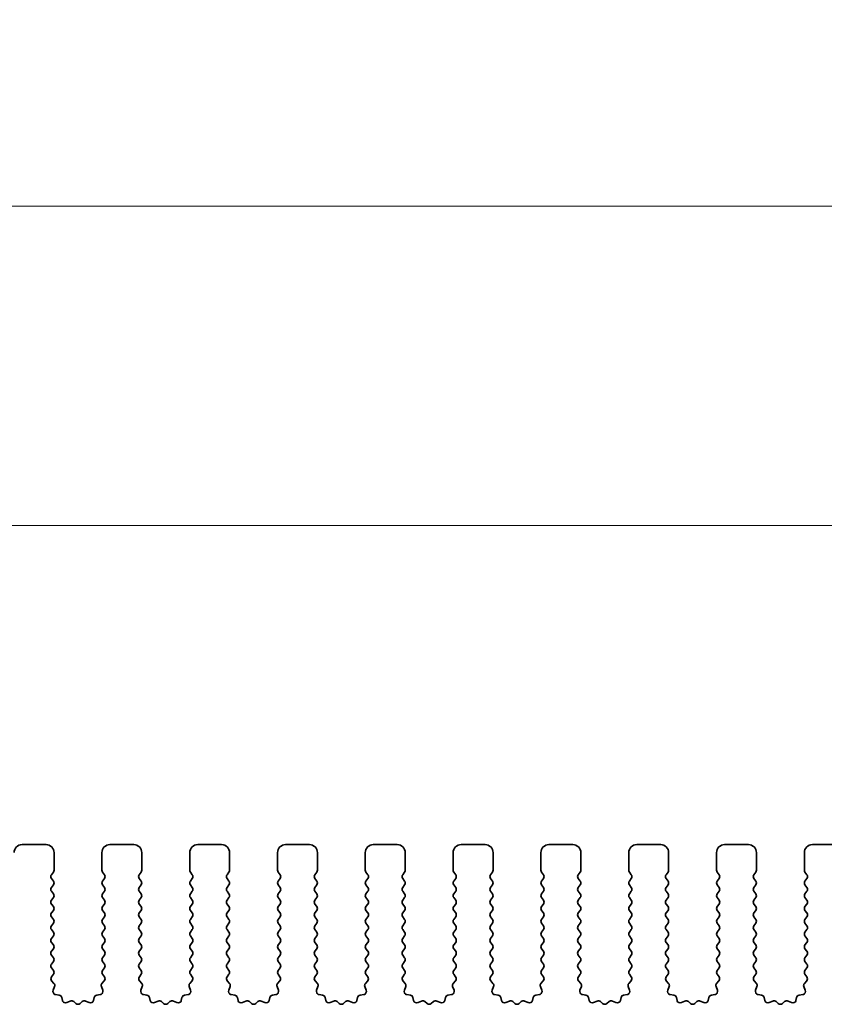
# Model space of a CAD drawing. Units: millimetres. Extents: x 43 to 7327, y 23 to 1429.
# Drawn here: x 3797 to 3847, y 511 to 573 of the extents above; entities that cross this region are included whole.
import ezdxf

# ---------------------------------------------------------------- set-up
doc = ezdxf.new("R2010")
doc.units = ezdxf.units.MM
doc.header["$LTSCALE"] = 3
doc.layers.get('Defpoints').update_dxf_attribs({"lineweight": 25})
doc.layers.add('Dimension (ISO)', color=7, linetype='Continuous', lineweight=18)
doc.layers.add('Visible (ISO)', color=7, linetype='Continuous', lineweight=35)
doc.styles.add('Note Text (TK)', font='MS PGothic.ttf')
doc.dimstyles.new('Default - Method 1b (TK)', dxfattribs={"dimscale": 3, "dimtxt": 2.5, "dimasz": 2.5, "dimexe": 1, "dimexo": 1.5, "dimgap": 1, "dimtad": 1, "dimtoh": 1, "dimrnd": 1e-08, "dimdsep": 46, "dimtxsty": 'Note Text (TK)', "dimcen": 0.09, "dimdle": 5, "dimclrd": 100, "dimclre": 100, "dimclrt": 7, "dimadec": 1, "dimazin": 1, "dimtfac": 1, "dimtmove": 0, "dimatfit": 3, "dimfxl": 0, "dimtolj": 1, "dimlwd": -1, "dimlwe": -1, "dimarcsym": 0})

# ---------------------------------------------------------------- blocks, each defined once
blk = doc.blocks.new('*D73')
at = {"layer": 'Defpoints', "color": 0, "transparency": 16777216}
for p in [(3911.508, 541.087), (3639.508, 513.087), (3911.508, 513.087)]:
    blk.add_point(p, dxfattribs=at)
at = {"layer": 'Dimension (ISO)', "color": 100, "transparency": 16777216}
for p, q in [((3639.508, 517.587), (3639.508, 544.087)), ((3911.508, 517.587), (3911.508, 544.087)), ((3647.008, 541.087), (3904.008, 541.087))]:
    blk.add_line(p, q, dxfattribs=at)
for points in [[(3647.008, 542.337), (3647.008, 539.837), (3639.508, 541.087)], [(3904.008, 542.337), (3904.008, 539.837), (3911.508, 541.087)]]:
    blk.add_solid(points, dxfattribs=at)
at = {"layer": 'Dimension (ISO)', "color": 7, "transparency": 16777216, "insert": (3767.88, 547.837), "char_height": 7.5, "attachment_point": 4, "style": 'Note Text (TK)'}
blk.add_mtext('\\A1;272', dxfattribs=at)
blk = doc.blocks.new('*D74')
at = {"layer": 'Defpoints', "color": 0, "transparency": 16777216}
for p in [(3918.008, 561.087), (3633.008, 513.148), (3918.008, 513.148)]:
    blk.add_point(p, dxfattribs=at)
at = {"layer": 'Dimension (ISO)', "color": 100, "transparency": 16777216}
for p, q in [((3633.008, 517.648), (3633.008, 564.087)), ((3918.008, 517.648), (3918.008, 564.087)), ((3640.508, 561.087), (3910.508, 561.087))]:
    blk.add_line(p, q, dxfattribs=at)
for points in [[(3640.508, 562.337), (3640.508, 559.837), (3633.008, 561.087)], [(3910.508, 562.337), (3910.508, 559.837), (3918.008, 561.087)]]:
    blk.add_solid(points, dxfattribs=at)
at = {"layer": 'Dimension (ISO)', "color": 7, "transparency": 16777216, "insert": (3767.88, 567.837), "char_height": 7.5, "attachment_point": 4, "style": 'Note Text (TK)'}
blk.add_mtext('\\A1;285', dxfattribs=at)

msp = doc.modelspace()

# ---------------------------------------------------------------- linework, layer by layer
at = {"layer": 'Visible (ISO)'}
for p, q in [((3798.2578, 521.0869), (3796.7578, 521.0869)), ((3798.7578, 519.4869), (3798.7578, 520.5869)), ((3801.7578, 520.5869), (3801.7578, 519.4869)), ((3803.7578, 521.0869), (3802.2578, 521.0869)), ((3804.2578, 519.4869), (3804.2578, 520.5869)), ((3807.2578, 520.5869), (3807.2578, 519.4869)), ((3809.2578, 521.0869), (3807.7578, 521.0869)), ((3809.7578, 519.4869), (3809.7578, 520.5869)), ((3812.7578, 520.5869), (3812.7578, 519.4869)), ((3814.7578, 521.0869), (3813.2578, 521.0869)), ((3815.2578, 519.4869), (3815.2578, 520.5869)), ((3818.2578, 520.5869), (3818.2578, 519.4869)), ((3820.2578, 521.0869), (3818.7578, 521.0869)), ((3820.7578, 519.4869), (3820.7578, 520.5869)), ((3823.7578, 520.5869), (3823.7578, 519.4869)), ((3825.7578, 521.0869), (3824.2578, 521.0869)), ((3826.2578, 519.4869), (3826.2578, 520.5869)), ((3829.2578, 520.5869), (3829.2578, 519.4869)), ((3831.2578, 521.0869), (3829.7578, 521.0869)), ((3831.7578, 519.4869), (3831.7578, 520.5869)), ((3834.7578, 520.5869), (3834.7578, 519.4869)), ((3836.7578, 521.0869), (3835.2578, 521.0869)), ((3837.2578, 519.4869), (3837.2578, 520.5869)), ((3840.2578, 520.5869), (3840.2578, 519.4869)), ((3842.2578, 521.0869), (3840.7578, 521.0869)), ((3842.7578, 519.4869), (3842.7578, 520.5869)), ((3845.7578, 520.5869), (3845.7578, 519.4869)), ((3847.7578, 521.0869), (3846.2578, 521.0869)), ((3798.5978, 519.2069), (3798.7178, 519.3669)), ((3801.7978, 519.3669), (3801.9178, 519.2069)), ((3804.0978, 519.2069), (3804.2178, 519.3669)), ((3807.2978, 519.3669), (3807.4178, 519.2069)), ((3809.5978, 519.2069), (3809.7178, 519.3669)), ((3812.7978, 519.3669), (3812.9178, 519.2069)), ((3815.0978, 519.2069), (3815.2178, 519.3669)), ((3818.2978, 519.3669), (3818.4178, 519.2069)), ((3820.5978, 519.2069), (3820.7178, 519.3669)), ((3823.7978, 519.3669), (3823.9178, 519.2069)), ((3826.0978, 519.2069), (3826.2178, 519.3669)), ((3829.2978, 519.3669), (3829.4178, 519.2069)), ((3831.5978, 519.2069), (3831.7178, 519.3669)), ((3834.7978, 519.3669), (3834.9178, 519.2069)), ((3837.0978, 519.2069), (3837.2178, 519.3669)), ((3840.2978, 519.3669), (3840.4178, 519.2069)), ((3842.5978, 519.2069), (3842.7178, 519.3669)), ((3845.7978, 519.3669), (3845.9178, 519.2069)), ((3798.7178, 518.8069), (3798.5978, 518.9669)), ((3801.9178, 518.9669), (3801.7978, 518.8069)), ((3804.2178, 518.8069), (3804.0978, 518.9669)), ((3807.4178, 518.9669), (3807.2978, 518.8069)), ((3809.7178, 518.8069), (3809.5978, 518.9669)), ((3812.9178, 518.9669), (3812.7978, 518.8069)), ((3815.2178, 518.8069), (3815.0978, 518.9669)), ((3818.4178, 518.9669), (3818.2978, 518.8069)), ((3820.7178, 518.8069), (3820.5978, 518.9669)), ((3823.9178, 518.9669), (3823.7978, 518.8069)), ((3826.2178, 518.8069), (3826.0978, 518.9669)), ((3829.4178, 518.9669), (3829.2978, 518.8069)), ((3831.7178, 518.8069), (3831.5978, 518.9669)), ((3834.9178, 518.9669), (3834.7978, 518.8069)), ((3837.2178, 518.8069), (3837.0978, 518.9669)), ((3840.4178, 518.9669), (3840.2978, 518.8069)), ((3842.7178, 518.8069), (3842.5978, 518.9669)), ((3845.9178, 518.9669), (3845.7978, 518.8069)), ((3798.5978, 518.4069), (3798.7178, 518.5669)), ((3798.7178, 518.0069), (3798.5978, 518.1669)), ((3801.7978, 518.5669), (3801.9178, 518.4069)), ((3801.9178, 518.1669), (3801.7978, 518.0069)), ((3804.0978, 518.4069), (3804.2178, 518.5669)), ((3804.2178, 518.0069), (3804.0978, 518.1669)), ((3807.2978, 518.5669), (3807.4178, 518.4069)), ((3807.4178, 518.1669), (3807.2978, 518.0069)), ((3809.5978, 518.4069), (3809.7178, 518.5669)), ((3809.7178, 518.0069), (3809.5978, 518.1669)), ((3812.7978, 518.5669), (3812.9178, 518.4069)), ((3812.9178, 518.1669), (3812.7978, 518.0069)), ((3815.0978, 518.4069), (3815.2178, 518.5669)), ((3815.2178, 518.0069), (3815.0978, 518.1669)), ((3818.2978, 518.5669), (3818.4178, 518.4069)), ((3818.4178, 518.1669), (3818.2978, 518.0069)), ((3820.5978, 518.4069), (3820.7178, 518.5669)), ((3820.7178, 518.0069), (3820.5978, 518.1669)), ((3823.7978, 518.5669), (3823.9178, 518.4069)), ((3823.9178, 518.1669), (3823.7978, 518.0069)), ((3826.0978, 518.4069), (3826.2178, 518.5669)), ((3826.2178, 518.0069), (3826.0978, 518.1669)), ((3829.2978, 518.5669), (3829.4178, 518.4069)), ((3829.4178, 518.1669), (3829.2978, 518.0069)), ((3831.5978, 518.4069), (3831.7178, 518.5669)), ((3831.7178, 518.0069), (3831.5978, 518.1669)), ((3834.7978, 518.5669), (3834.9178, 518.4069)), ((3834.9178, 518.1669), (3834.7978, 518.0069)), ((3837.0978, 518.4069), (3837.2178, 518.5669)), ((3837.2178, 518.0069), (3837.0978, 518.1669)), ((3840.2978, 518.5669), (3840.4178, 518.4069)), ((3840.4178, 518.1669), (3840.2978, 518.0069)), ((3842.5978, 518.4069), (3842.7178, 518.5669)), ((3842.7178, 518.0069), (3842.5978, 518.1669)), ((3845.7978, 518.5669), (3845.9178, 518.4069)), ((3845.9178, 518.1669), (3845.7978, 518.0069)), ((3798.5978, 517.6069), (3798.7178, 517.7669)), ((3801.7978, 517.7669), (3801.9178, 517.6069)), ((3804.0978, 517.6069), (3804.2178, 517.7669)), ((3807.2978, 517.7669), (3807.4178, 517.6069)), ((3809.5978, 517.6069), (3809.7178, 517.7669)), ((3812.7978, 517.7669), (3812.9178, 517.6069)), ((3815.0978, 517.6069), (3815.2178, 517.7669)), ((3818.2978, 517.7669), (3818.4178, 517.6069)), ((3820.5978, 517.6069), (3820.7178, 517.7669)), ((3823.7978, 517.7669), (3823.9178, 517.6069)), ((3826.0978, 517.6069), (3826.2178, 517.7669)), ((3829.2978, 517.7669), (3829.4178, 517.6069)), ((3831.5978, 517.6069), (3831.7178, 517.7669)), ((3834.7978, 517.7669), (3834.9178, 517.6069)), ((3837.0978, 517.6069), (3837.2178, 517.7669)), ((3840.2978, 517.7669), (3840.4178, 517.6069)), ((3842.5978, 517.6069), (3842.7178, 517.7669)), ((3845.7978, 517.7669), (3845.9178, 517.6069)), ((3798.7178, 517.2069), (3798.5978, 517.3669)), ((3798.5978, 516.8069), (3798.7178, 516.9669)), ((3801.9178, 517.3669), (3801.7978, 517.2069)), ((3801.7978, 516.9669), (3801.9178, 516.8069)), ((3804.2178, 517.2069), (3804.0978, 517.3669)), ((3804.0978, 516.8069), (3804.2178, 516.9669)), ((3807.4178, 517.3669), (3807.2978, 517.2069)), ((3807.2978, 516.9669), (3807.4178, 516.8069)), ((3809.7178, 517.2069), (3809.5978, 517.3669)), ((3809.5978, 516.8069), (3809.7178, 516.9669)), ((3812.9178, 517.3669), (3812.7978, 517.2069)), ((3812.7978, 516.9669), (3812.9178, 516.8069)), ((3815.2178, 517.2069), (3815.0978, 517.3669)), ((3815.0978, 516.8069), (3815.2178, 516.9669)), ((3818.4178, 517.3669), (3818.2978, 517.2069)), ((3818.2978, 516.9669), (3818.4178, 516.8069)), ((3820.7178, 517.2069), (3820.5978, 517.3669)), ((3820.5978, 516.8069), (3820.7178, 516.9669)), ((3823.9178, 517.3669), (3823.7978, 517.2069)), ((3823.7978, 516.9669), (3823.9178, 516.8069)), ((3826.2178, 517.2069), (3826.0978, 517.3669)), ((3826.0978, 516.8069), (3826.2178, 516.9669)), ((3829.4178, 517.3669), (3829.2978, 517.2069)), ((3829.2978, 516.9669), (3829.4178, 516.8069)), ((3831.7178, 517.2069), (3831.5978, 517.3669)), ((3831.5978, 516.8069), (3831.7178, 516.9669)), ((3834.9178, 517.3669), (3834.7978, 517.2069)), ((3834.7978, 516.9669), (3834.9178, 516.8069)), ((3837.2178, 517.2069), (3837.0978, 517.3669)), ((3837.0978, 516.8069), (3837.2178, 516.9669)), ((3840.4178, 517.3669), (3840.2978, 517.2069)), ((3840.2978, 516.9669), (3840.4178, 516.8069)), ((3842.7178, 517.2069), (3842.5978, 517.3669)), ((3842.5978, 516.8069), (3842.7178, 516.9669)), ((3845.9178, 517.3669), (3845.7978, 517.2069)), ((3845.7978, 516.9669), (3845.9178, 516.8069)), ((3798.7178, 516.4069), (3798.5978, 516.5669)), ((3801.9178, 516.5669), (3801.7978, 516.4069)), ((3804.2178, 516.4069), (3804.0978, 516.5669)), ((3807.4178, 516.5669), (3807.2978, 516.4069)), ((3809.7178, 516.4069), (3809.5978, 516.5669)), ((3812.9178, 516.5669), (3812.7978, 516.4069)), ((3815.2178, 516.4069), (3815.0978, 516.5669)), ((3818.4178, 516.5669), (3818.2978, 516.4069)), ((3820.7178, 516.4069), (3820.5978, 516.5669)), ((3823.9178, 516.5669), (3823.7978, 516.4069)), ((3826.2178, 516.4069), (3826.0978, 516.5669)), ((3829.4178, 516.5669), (3829.2978, 516.4069)), ((3831.7178, 516.4069), (3831.5978, 516.5669)), ((3834.9178, 516.5669), (3834.7978, 516.4069)), ((3837.2178, 516.4069), (3837.0978, 516.5669)), ((3840.4178, 516.5669), (3840.2978, 516.4069)), ((3842.7178, 516.4069), (3842.5978, 516.5669)), ((3845.9178, 516.5669), (3845.7978, 516.4069)), ((3798.5978, 516.0069), (3798.7178, 516.1669)), ((3798.7178, 515.6069), (3798.5978, 515.7669)), ((3801.7978, 516.1669), (3801.9178, 516.0069)), ((3801.9178, 515.7669), (3801.7978, 515.6069)), ((3804.0978, 516.0069), (3804.2178, 516.1669)), ((3804.2178, 515.6069), (3804.0978, 515.7669)), ((3807.2978, 516.1669), (3807.4178, 516.0069)), ((3807.4178, 515.7669), (3807.2978, 515.6069)), ((3809.5978, 516.0069), (3809.7178, 516.1669)), ((3809.7178, 515.6069), (3809.5978, 515.7669)), ((3812.7978, 516.1669), (3812.9178, 516.0069)), ((3812.9178, 515.7669), (3812.7978, 515.6069)), ((3815.0978, 516.0069), (3815.2178, 516.1669)), ((3815.2178, 515.6069), (3815.0978, 515.7669)), ((3818.2978, 516.1669), (3818.4178, 516.0069)), ((3818.4178, 515.7669), (3818.2978, 515.6069)), ((3820.5978, 516.0069), (3820.7178, 516.1669)), ((3820.7178, 515.6069), (3820.5978, 515.7669)), ((3823.7978, 516.1669), (3823.9178, 516.0069)), ((3823.9178, 515.7669), (3823.7978, 515.6069)), ((3826.0978, 516.0069), (3826.2178, 516.1669)), ((3826.2178, 515.6069), (3826.0978, 515.7669)), ((3829.2978, 516.1669), (3829.4178, 516.0069)), ((3829.4178, 515.7669), (3829.2978, 515.6069)), ((3831.5978, 516.0069), (3831.7178, 516.1669)), ((3831.7178, 515.6069), (3831.5978, 515.7669)), ((3834.7978, 516.1669), (3834.9178, 516.0069)), ((3834.9178, 515.7669), (3834.7978, 515.6069)), ((3837.0978, 516.0069), (3837.2178, 516.1669)), ((3837.2178, 515.6069), (3837.0978, 515.7669)), ((3840.2978, 516.1669), (3840.4178, 516.0069)), ((3840.4178, 515.7669), (3840.2978, 515.6069)), ((3842.5978, 516.0069), (3842.7178, 516.1669)), ((3842.7178, 515.6069), (3842.5978, 515.7669)), ((3845.7978, 516.1669), (3845.9178, 516.0069)), ((3845.9178, 515.7669), (3845.7978, 515.6069)), ((3798.5978, 515.2069), (3798.7178, 515.3669)), ((3798.7178, 514.8069), (3798.5978, 514.9669)), ((3801.7978, 515.3669), (3801.9178, 515.2069)), ((3801.9178, 514.9669), (3801.7978, 514.8069)), ((3804.0978, 515.2069), (3804.2178, 515.3669)), ((3804.2178, 514.8069), (3804.0978, 514.9669)), ((3807.2978, 515.3669), (3807.4178, 515.2069)), ((3807.4178, 514.9669), (3807.2978, 514.8069)), ((3809.5978, 515.2069), (3809.7178, 515.3669)), ((3809.7178, 514.8069), (3809.5978, 514.9669)), ((3812.7978, 515.3669), (3812.9178, 515.2069)), ((3812.9178, 514.9669), (3812.7978, 514.8069)), ((3815.0978, 515.2069), (3815.2178, 515.3669)), ((3815.2178, 514.8069), (3815.0978, 514.9669)), ((3818.2978, 515.3669), (3818.4178, 515.2069)), ((3818.4178, 514.9669), (3818.2978, 514.8069)), ((3820.5978, 515.2069), (3820.7178, 515.3669)), ((3820.7178, 514.8069), (3820.5978, 514.9669)), ((3823.7978, 515.3669), (3823.9178, 515.2069)), ((3823.9178, 514.9669), (3823.7978, 514.8069)), ((3826.0978, 515.2069), (3826.2178, 515.3669)), ((3826.2178, 514.8069), (3826.0978, 514.9669)), ((3829.2978, 515.3669), (3829.4178, 515.2069)), ((3829.4178, 514.9669), (3829.2978, 514.8069)), ((3831.5978, 515.2069), (3831.7178, 515.3669)), ((3831.7178, 514.8069), (3831.5978, 514.9669)), ((3834.7978, 515.3669), (3834.9178, 515.2069)), ((3834.9178, 514.9669), (3834.7978, 514.8069)), ((3837.0978, 515.2069), (3837.2178, 515.3669)), ((3837.2178, 514.8069), (3837.0978, 514.9669)), ((3840.2978, 515.3669), (3840.4178, 515.2069)), ((3840.4178, 514.9669), (3840.2978, 514.8069)), ((3842.5978, 515.2069), (3842.7178, 515.3669)), ((3842.7178, 514.8069), (3842.5978, 514.9669)), ((3845.7978, 515.3669), (3845.9178, 515.2069)), ((3845.9178, 514.9669), (3845.7978, 514.8069)), ((3798.5978, 514.4069), (3798.7178, 514.5669)), ((3801.7978, 514.5669), (3801.9178, 514.4069)), ((3804.0978, 514.4069), (3804.2178, 514.5669)), ((3807.2978, 514.5669), (3807.4178, 514.4069)), ((3809.5978, 514.4069), (3809.7178, 514.5669)), ((3812.7978, 514.5669), (3812.9178, 514.4069)), ((3815.0978, 514.4069), (3815.2178, 514.5669)), ((3818.2978, 514.5669), (3818.4178, 514.4069)), ((3820.5978, 514.4069), (3820.7178, 514.5669)), ((3823.7978, 514.5669), (3823.9178, 514.4069)), ((3826.0978, 514.4069), (3826.2178, 514.5669)), ((3829.2978, 514.5669), (3829.4178, 514.4069)), ((3831.5978, 514.4069), (3831.7178, 514.5669)), ((3834.7978, 514.5669), (3834.9178, 514.4069)), ((3837.0978, 514.4069), (3837.2178, 514.5669)), ((3840.2978, 514.5669), (3840.4178, 514.4069)), ((3842.5978, 514.4069), (3842.7178, 514.5669)), ((3845.7978, 514.5669), (3845.9178, 514.4069)), ((3798.7178, 514.0069), (3798.5978, 514.1669)), ((3798.5978, 513.6069), (3798.7178, 513.7669)), ((3801.9178, 514.1669), (3801.7978, 514.0069)), ((3801.7978, 513.7669), (3801.9178, 513.6069)), ((3804.2178, 514.0069), (3804.0978, 514.1669)), ((3804.0978, 513.6069), (3804.2178, 513.7669)), ((3807.4178, 514.1669), (3807.2978, 514.0069)), ((3807.2978, 513.7669), (3807.4178, 513.6069)), ((3809.7178, 514.0069), (3809.5978, 514.1669)), ((3809.5978, 513.6069), (3809.7178, 513.7669)), ((3812.9178, 514.1669), (3812.7978, 514.0069)), ((3812.7978, 513.7669), (3812.9178, 513.6069)), ((3815.2178, 514.0069), (3815.0978, 514.1669)), ((3815.0978, 513.6069), (3815.2178, 513.7669)), ((3818.4178, 514.1669), (3818.2978, 514.0069)), ((3818.2978, 513.7669), (3818.4178, 513.6069)), ((3820.7178, 514.0069), (3820.5978, 514.1669)), ((3820.5978, 513.6069), (3820.7178, 513.7669)), ((3823.9178, 514.1669), (3823.7978, 514.0069)), ((3823.7978, 513.7669), (3823.9178, 513.6069)), ((3826.2178, 514.0069), (3826.0978, 514.1669)), ((3826.0978, 513.6069), (3826.2178, 513.7669)), ((3829.4178, 514.1669), (3829.2978, 514.0069)), ((3829.2978, 513.7669), (3829.4178, 513.6069)), ((3831.7178, 514.0069), (3831.5978, 514.1669)), ((3831.5978, 513.6069), (3831.7178, 513.7669)), ((3834.9178, 514.1669), (3834.7978, 514.0069)), ((3834.7978, 513.7669), (3834.9178, 513.6069)), ((3837.2178, 514.0069), (3837.0978, 514.1669)), ((3837.0978, 513.6069), (3837.2178, 513.7669)), ((3840.4178, 514.1669), (3840.2978, 514.0069)), ((3840.2978, 513.7669), (3840.4178, 513.6069)), ((3842.7178, 514.0069), (3842.5978, 514.1669)), ((3842.5978, 513.6069), (3842.7178, 513.7669)), ((3845.9178, 514.1669), (3845.7978, 514.0069)), ((3845.7978, 513.7669), (3845.9178, 513.6069)), ((3798.7178, 513.2069), (3798.5978, 513.3669)), ((3801.9178, 513.3669), (3801.7978, 513.2069)), ((3804.2178, 513.2069), (3804.0978, 513.3669)), ((3807.4178, 513.3669), (3807.2978, 513.2069)), ((3809.7178, 513.2069), (3809.5978, 513.3669)), ((3812.9178, 513.3669), (3812.7978, 513.2069)), ((3815.2178, 513.2069), (3815.0978, 513.3669)), ((3818.4178, 513.3669), (3818.2978, 513.2069)), ((3820.7178, 513.2069), (3820.5978, 513.3669)), ((3823.9178, 513.3669), (3823.7978, 513.2069)), ((3826.2178, 513.2069), (3826.0978, 513.3669)), ((3829.4178, 513.3669), (3829.2978, 513.2069)), ((3831.7178, 513.2069), (3831.5978, 513.3669)), ((3834.9178, 513.3669), (3834.7978, 513.2069)), ((3837.2178, 513.2069), (3837.0978, 513.3669)), ((3840.4178, 513.3669), (3840.2978, 513.2069)), ((3842.7178, 513.2069), (3842.5978, 513.3669)), ((3845.9178, 513.3669), (3845.7978, 513.2069)), ((3798.6033, 512.8143), (3798.7178, 512.9669)), ((3798.7547, 512.3944), (3798.6105, 512.5653)), ((3801.9052, 512.5653), (3801.761, 512.3944)), ((3801.7978, 512.9669), (3801.9123, 512.8143)), ((3804.1033, 512.8143), (3804.2178, 512.9669)), ((3804.2547, 512.3944), (3804.1105, 512.5653)), ((3807.4052, 512.5653), (3807.261, 512.3944)), ((3807.2978, 512.9669), (3807.4123, 512.8143)), ((3809.6033, 512.8143), (3809.7178, 512.9669)), ((3809.7547, 512.3944), (3809.6105, 512.5653)), ((3812.9052, 512.5653), (3812.761, 512.3944)), ((3812.7978, 512.9669), (3812.9123, 512.8143)), ((3815.1033, 512.8143), (3815.2178, 512.9669)), ((3815.2547, 512.3944), (3815.1105, 512.5653)), ((3818.4052, 512.5653), (3818.261, 512.3944)), ((3818.2978, 512.9669), (3818.4123, 512.8143)), ((3820.6033, 512.8143), (3820.7178, 512.9669)), ((3820.7547, 512.3944), (3820.6105, 512.5653)), ((3823.9052, 512.5653), (3823.761, 512.3944)), ((3823.7978, 512.9669), (3823.9123, 512.8143)), ((3826.1033, 512.8143), (3826.2178, 512.9669)), ((3826.2547, 512.3944), (3826.1105, 512.5653)), ((3829.4052, 512.5653), (3829.261, 512.3944)), ((3829.2978, 512.9669), (3829.4123, 512.8143)), ((3831.6033, 512.8143), (3831.7178, 512.9669)), ((3831.7547, 512.3944), (3831.6105, 512.5653)), ((3834.9052, 512.5653), (3834.761, 512.3944)), ((3834.7978, 512.9669), (3834.9123, 512.8143)), ((3837.1033, 512.8143), (3837.2178, 512.9669)), ((3837.2547, 512.3944), (3837.1105, 512.5653)), ((3840.4052, 512.5653), (3840.261, 512.3944)), ((3840.2978, 512.9669), (3840.4123, 512.8143)), ((3842.6033, 512.8143), (3842.7178, 512.9669)), ((3842.7547, 512.3944), (3842.6105, 512.5653)), ((3845.9052, 512.5653), (3845.761, 512.3944)), ((3845.7978, 512.9669), (3845.9123, 512.8143)), ((3798.7026, 511.9671), (3798.7888, 512.1945)), ((3801.7269, 512.1945), (3801.8131, 511.9671)), ((3804.2026, 511.9671), (3804.2888, 512.1945)), ((3807.2269, 512.1945), (3807.3131, 511.9671)), ((3809.7026, 511.9671), (3809.7888, 512.1945)), ((3812.7269, 512.1945), (3812.8131, 511.9671)), ((3815.2026, 511.9671), (3815.2888, 512.1945)), ((3818.2269, 512.1945), (3818.3131, 511.9671)), ((3820.7026, 511.9671), (3820.7888, 512.1945)), ((3823.7269, 512.1945), (3823.8131, 511.9671)), ((3826.2026, 511.9671), (3826.2888, 512.1945)), ((3829.2269, 512.1945), (3829.3131, 511.9671)), ((3831.7026, 511.9671), (3831.7888, 512.1945)), ((3834.7269, 512.1945), (3834.8131, 511.9671)), ((3837.2026, 511.9671), (3837.2888, 512.1945)), ((3840.2269, 512.1945), (3840.3131, 511.9671)), ((3842.7026, 511.9671), (3842.7888, 512.1945)), ((3845.7269, 512.1945), (3845.8131, 511.9671)), ((3799.0794, 511.6618), (3798.8567, 511.6989)), ((3799.2837, 511.3297), (3799.2412, 511.5102)), ((3799.7791, 511.2897), (3799.5592, 511.1925)), ((3800.9565, 511.1925), (3800.7366, 511.2897)), ((3801.2744, 511.5102), (3801.232, 511.3297)), ((3801.659, 511.6989), (3801.4362, 511.6618)), ((3804.5794, 511.6618), (3804.3567, 511.6989)), ((3804.7837, 511.3297), (3804.7412, 511.5102)), ((3805.2791, 511.2897), (3805.0592, 511.1925)), ((3806.4565, 511.1925), (3806.2366, 511.2897)), ((3806.7744, 511.5102), (3806.732, 511.3297)), ((3807.159, 511.6989), (3806.9362, 511.6618)), ((3810.0794, 511.6618), (3809.8567, 511.6989)), ((3810.2837, 511.3297), (3810.2412, 511.5102)), ((3810.7791, 511.2897), (3810.5592, 511.1925)), ((3811.9565, 511.1925), (3811.7366, 511.2897)), ((3812.2744, 511.5102), (3812.232, 511.3297)), ((3812.659, 511.6989), (3812.4362, 511.6618)), ((3815.5794, 511.6618), (3815.3567, 511.6989)), ((3815.7837, 511.3297), (3815.7412, 511.5102)), ((3816.2791, 511.2897), (3816.0592, 511.1925)), ((3817.4565, 511.1925), (3817.2366, 511.2897)), ((3817.7744, 511.5102), (3817.732, 511.3297)), ((3818.159, 511.6989), (3817.9362, 511.6618)), ((3821.0794, 511.6618), (3820.8567, 511.6989)), ((3821.2837, 511.3297), (3821.2412, 511.5102)), ((3821.7791, 511.2897), (3821.5592, 511.1925)), ((3822.9565, 511.1925), (3822.7366, 511.2897)), ((3823.2744, 511.5102), (3823.232, 511.3297)), ((3823.659, 511.6989), (3823.4362, 511.6618)), ((3826.5794, 511.6618), (3826.3567, 511.6989)), ((3826.7837, 511.3297), (3826.7412, 511.5102)), ((3827.2791, 511.2897), (3827.0592, 511.1925)), ((3828.4565, 511.1925), (3828.2366, 511.2897)), ((3828.7744, 511.5102), (3828.732, 511.3297)), ((3829.159, 511.6989), (3828.9362, 511.6618)), ((3832.0794, 511.6618), (3831.8567, 511.6989)), ((3832.2837, 511.3297), (3832.2412, 511.5102)), ((3832.7791, 511.2897), (3832.5592, 511.1925)), ((3833.9565, 511.1925), (3833.7366, 511.2897)), ((3834.2744, 511.5102), (3834.232, 511.3297)), ((3834.659, 511.6989), (3834.4362, 511.6618)), ((3837.5794, 511.6618), (3837.3567, 511.6989)), ((3837.7837, 511.3297), (3837.7412, 511.5102)), ((3838.2791, 511.2897), (3838.0592, 511.1925)), ((3839.4565, 511.1925), (3839.2366, 511.2897)), ((3839.7744, 511.5102), (3839.732, 511.3297)), ((3840.159, 511.6989), (3839.9362, 511.6618)), ((3843.0794, 511.6618), (3842.8567, 511.6989)), ((3843.2837, 511.3297), (3843.2412, 511.5102)), ((3843.7791, 511.2897), (3843.5592, 511.1925)), ((3844.9565, 511.1925), (3844.7366, 511.2897)), ((3845.2744, 511.5102), (3845.232, 511.3297)), ((3845.659, 511.6989), (3845.4362, 511.6618)), ((3800.1241, 511.1382), (3799.9937, 511.2555)), ((3800.522, 511.2555), (3800.3916, 511.1382)), ((3805.6241, 511.1382), (3805.4937, 511.2555)), ((3806.022, 511.2555), (3805.8916, 511.1382)), ((3811.1241, 511.1382), (3810.9937, 511.2555)), ((3811.522, 511.2555), (3811.3916, 511.1382)), ((3816.6241, 511.1382), (3816.4937, 511.2555)), ((3817.022, 511.2555), (3816.8916, 511.1382)), ((3822.1241, 511.1382), (3821.9937, 511.2555)), ((3822.522, 511.2555), (3822.3916, 511.1382)), ((3827.6241, 511.1382), (3827.4937, 511.2555)), ((3828.022, 511.2555), (3827.8916, 511.1382)), ((3833.1241, 511.1382), (3832.9937, 511.2555)), ((3833.522, 511.2555), (3833.3916, 511.1382)), ((3838.6241, 511.1382), (3838.4937, 511.2555)), ((3839.022, 511.2555), (3838.8916, 511.1382)), ((3844.1241, 511.1382), (3843.9937, 511.2555)), ((3844.522, 511.2555), (3844.3916, 511.1382))]:
    msp.add_line(p, q, dxfattribs=at)
for centre, radius, start, end in [((3796.7578, 520.5869), 0.5, 90, 180), ((3798.2578, 520.5869), 0.5, 0, 90), ((3802.2578, 520.5869), 0.5, 90, 180), ((3803.7578, 520.5869), 0.5, 0, 90), ((3807.7578, 520.5869), 0.5, 90, 180), ((3809.2578, 520.5869), 0.5, 0, 90), ((3813.2578, 520.5869), 0.5, 90, 180), ((3814.7578, 520.5869), 0.5, 0, 90), ((3818.7578, 520.5869), 0.5, 90, 180), ((3820.2578, 520.5869), 0.5, 0, 90), ((3824.2578, 520.5869), 0.5, 90, 180), ((3825.7578, 520.5869), 0.5, 0, 90), ((3829.7578, 520.5869), 0.5, 90, 180), ((3831.2578, 520.5869), 0.5, 0, 90), ((3835.2578, 520.5869), 0.5, 90, 180), ((3836.7578, 520.5869), 0.5, 0, 90), ((3840.7578, 520.5869), 0.5, 90, 180), ((3842.2578, 520.5869), 0.5, 0, 90), ((3846.2578, 520.5869), 0.5, 90, 180), ((3798.5578, 519.4869), 0.2, 323.130102, 0), ((3801.9578, 519.4869), 0.2, 180, 216.869898), ((3804.0578, 519.4869), 0.2, 323.130102, 0), ((3807.4578, 519.4869), 0.2, 180, 216.869898), ((3809.5578, 519.4869), 0.2, 323.130102, 0), ((3812.9578, 519.4869), 0.2, 180, 216.869898), ((3815.0578, 519.4869), 0.2, 323.130102, 0), ((3818.4578, 519.4869), 0.2, 180, 216.869898), ((3820.5578, 519.4869), 0.2, 323.130102, 0), ((3823.9578, 519.4869), 0.2, 180, 216.869898), ((3826.0578, 519.4869), 0.2, 323.130102, 0), ((3829.4578, 519.4869), 0.2, 180, 216.869898), ((3831.5578, 519.4869), 0.2, 323.130102, 0), ((3834.9578, 519.4869), 0.2, 180, 216.869898), ((3837.0578, 519.4869), 0.2, 323.130102, 0), ((3840.4578, 519.4869), 0.2, 180, 216.869898), ((3842.5578, 519.4869), 0.2, 323.130102, 0), ((3845.9578, 519.4869), 0.2, 180, 216.869898), ((3798.7578, 519.0869), 0.2, 143.130102, 216.869898), ((3798.5578, 518.6869), 0.2, 323.130102, 36.869898), ((3801.9578, 518.6869), 0.2, 143.130102, 216.869898), ((3801.7578, 519.0869), 0.2, 323.130102, 36.869898), ((3804.2578, 519.0869), 0.2, 143.130102, 216.869898), ((3804.0578, 518.6869), 0.2, 323.130102, 36.869898), ((3807.4578, 518.6869), 0.2, 143.130102, 216.869898), ((3807.2578, 519.0869), 0.2, 323.130102, 36.869898), ((3809.7578, 519.0869), 0.2, 143.130102, 216.869898), ((3809.5578, 518.6869), 0.2, 323.130102, 36.869898), ((3812.9578, 518.6869), 0.2, 143.130102, 216.869898), ((3812.7578, 519.0869), 0.2, 323.130102, 36.869898), ((3815.2578, 519.0869), 0.2, 143.130102, 216.869898), ((3815.0578, 518.6869), 0.2, 323.130102, 36.869898), ((3818.4578, 518.6869), 0.2, 143.130102, 216.869898), ((3818.2578, 519.0869), 0.2, 323.130102, 36.869898), ((3820.7578, 519.0869), 0.2, 143.130102, 216.869898), ((3820.5578, 518.6869), 0.2, 323.130102, 36.869898), ((3823.9578, 518.6869), 0.2, 143.130102, 216.869898), ((3823.7578, 519.0869), 0.2, 323.130102, 36.869898), ((3826.2578, 519.0869), 0.2, 143.130102, 216.869898), ((3826.0578, 518.6869), 0.2, 323.130102, 36.869898), ((3829.4578, 518.6869), 0.2, 143.130102, 216.869898), ((3829.2578, 519.0869), 0.2, 323.130102, 36.869898), ((3831.7578, 519.0869), 0.2, 143.130102, 216.869898), ((3831.5578, 518.6869), 0.2, 323.130102, 36.869898), ((3834.9578, 518.6869), 0.2, 143.130102, 216.869898), ((3834.7578, 519.0869), 0.2, 323.130102, 36.869898), ((3837.2578, 519.0869), 0.2, 143.130102, 216.869898), ((3837.0578, 518.6869), 0.2, 323.130102, 36.869898), ((3840.4578, 518.6869), 0.2, 143.130102, 216.869898), ((3840.2578, 519.0869), 0.2, 323.130102, 36.869898), ((3842.7578, 519.0869), 0.2, 143.130102, 216.869898), ((3842.5578, 518.6869), 0.2, 323.130102, 36.869898), ((3845.9578, 518.6869), 0.2, 143.130102, 216.869898), ((3845.7578, 519.0869), 0.2, 323.130102, 36.869898), ((3798.7578, 518.2869), 0.2, 143.130102, 216.869898), ((3801.7578, 518.2869), 0.2, 323.130102, 36.869898), ((3804.2578, 518.2869), 0.2, 143.130102, 216.869898), ((3807.2578, 518.2869), 0.2, 323.130102, 36.869898), ((3809.7578, 518.2869), 0.2, 143.130102, 216.869898), ((3812.7578, 518.2869), 0.2, 323.130102, 36.869898), ((3815.2578, 518.2869), 0.2, 143.130102, 216.869898), ((3818.2578, 518.2869), 0.2, 323.130102, 36.869898), ((3820.7578, 518.2869), 0.2, 143.130102, 216.869898), ((3823.7578, 518.2869), 0.2, 323.130102, 36.869898), ((3826.2578, 518.2869), 0.2, 143.130102, 216.869898), ((3829.2578, 518.2869), 0.2, 323.130102, 36.869898), ((3831.7578, 518.2869), 0.2, 143.130102, 216.869898), ((3834.7578, 518.2869), 0.2, 323.130102, 36.869898), ((3837.2578, 518.2869), 0.2, 143.130102, 216.869898), ((3840.2578, 518.2869), 0.2, 323.130102, 36.869898), ((3842.7578, 518.2869), 0.2, 143.130102, 216.869898), ((3845.7578, 518.2869), 0.2, 323.130102, 36.869898), ((3798.7578, 517.4869), 0.2, 143.130102, 216.869898), ((3798.5578, 517.8869), 0.2, 323.130102, 36.869898), ((3801.9578, 517.8869), 0.2, 143.130102, 216.869898), ((3801.7578, 517.4869), 0.2, 323.130102, 36.869898), ((3804.2578, 517.4869), 0.2, 143.130102, 216.869898), ((3804.0578, 517.8869), 0.2, 323.130102, 36.869898), ((3807.4578, 517.8869), 0.2, 143.130102, 216.869898), ((3807.2578, 517.4869), 0.2, 323.130102, 36.869898), ((3809.7578, 517.4869), 0.2, 143.130102, 216.869898), ((3809.5578, 517.8869), 0.2, 323.130102, 36.869898), ((3812.9578, 517.8869), 0.2, 143.130102, 216.869898), ((3812.7578, 517.4869), 0.2, 323.130102, 36.869898), ((3815.2578, 517.4869), 0.2, 143.130102, 216.869898), ((3815.0578, 517.8869), 0.2, 323.130102, 36.869898), ((3818.4578, 517.8869), 0.2, 143.130102, 216.869898), ((3818.2578, 517.4869), 0.2, 323.130102, 36.869898), ((3820.7578, 517.4869), 0.2, 143.130102, 216.869898), ((3820.5578, 517.8869), 0.2, 323.130102, 36.869898), ((3823.9578, 517.8869), 0.2, 143.130102, 216.869898), ((3823.7578, 517.4869), 0.2, 323.130102, 36.869898), ((3826.2578, 517.4869), 0.2, 143.130102, 216.869898), ((3826.0578, 517.8869), 0.2, 323.130102, 36.869898), ((3829.4578, 517.8869), 0.2, 143.130102, 216.869898), ((3829.2578, 517.4869), 0.2, 323.130102, 36.869898), ((3831.7578, 517.4869), 0.2, 143.130102, 216.869898), ((3831.5578, 517.8869), 0.2, 323.130102, 36.869898), ((3834.9578, 517.8869), 0.2, 143.130102, 216.869898), ((3834.7578, 517.4869), 0.2, 323.130102, 36.869898), ((3837.2578, 517.4869), 0.2, 143.130102, 216.869898), ((3837.0578, 517.8869), 0.2, 323.130102, 36.869898), ((3840.4578, 517.8869), 0.2, 143.130102, 216.869898), ((3840.2578, 517.4869), 0.2, 323.130102, 36.869898), ((3842.7578, 517.4869), 0.2, 143.130102, 216.869898), ((3842.5578, 517.8869), 0.2, 323.130102, 36.869898), ((3845.9578, 517.8869), 0.2, 143.130102, 216.869898), ((3845.7578, 517.4869), 0.2, 323.130102, 36.869898), ((3798.5578, 517.0869), 0.2, 323.130102, 36.869898), ((3801.9578, 517.0869), 0.2, 143.130102, 216.869898), ((3804.0578, 517.0869), 0.2, 323.130102, 36.869898), ((3807.4578, 517.0869), 0.2, 143.130102, 216.869898), ((3809.5578, 517.0869), 0.2, 323.130102, 36.869898), ((3812.9578, 517.0869), 0.2, 143.130102, 216.869898), ((3815.0578, 517.0869), 0.2, 323.130102, 36.869898), ((3818.4578, 517.0869), 0.2, 143.130102, 216.869898), ((3820.5578, 517.0869), 0.2, 323.130102, 36.869898), ((3823.9578, 517.0869), 0.2, 143.130102, 216.869898), ((3826.0578, 517.0869), 0.2, 323.130102, 36.869898), ((3829.4578, 517.0869), 0.2, 143.130102, 216.869898), ((3831.5578, 517.0869), 0.2, 323.130102, 36.869898), ((3834.9578, 517.0869), 0.2, 143.130102, 216.869898), ((3837.0578, 517.0869), 0.2, 323.130102, 36.869898), ((3840.4578, 517.0869), 0.2, 143.130102, 216.869898), ((3842.5578, 517.0869), 0.2, 323.130102, 36.869898), ((3845.9578, 517.0869), 0.2, 143.130102, 216.869898), ((3798.7578, 516.6869), 0.2, 143.130102, 216.869898), ((3798.5578, 516.2869), 0.2, 323.130102, 36.869898), ((3801.9578, 516.2869), 0.2, 143.130102, 216.869898), ((3801.7578, 516.6869), 0.2, 323.130102, 36.869898), ((3804.2578, 516.6869), 0.2, 143.130102, 216.869898), ((3804.0578, 516.2869), 0.2, 323.130102, 36.869898), ((3807.4578, 516.2869), 0.2, 143.130102, 216.869898), ((3807.2578, 516.6869), 0.2, 323.130102, 36.869898), ((3809.7578, 516.6869), 0.2, 143.130102, 216.869898), ((3809.5578, 516.2869), 0.2, 323.130102, 36.869898), ((3812.9578, 516.2869), 0.2, 143.130102, 216.869898), ((3812.7578, 516.6869), 0.2, 323.130102, 36.869898), ((3815.2578, 516.6869), 0.2, 143.130102, 216.869898), ((3815.0578, 516.2869), 0.2, 323.130102, 36.869898), ((3818.4578, 516.2869), 0.2, 143.130102, 216.869898), ((3818.2578, 516.6869), 0.2, 323.130102, 36.869898), ((3820.7578, 516.6869), 0.2, 143.130102, 216.869898), ((3820.5578, 516.2869), 0.2, 323.130102, 36.869898), ((3823.9578, 516.2869), 0.2, 143.130102, 216.869898), ((3823.7578, 516.6869), 0.2, 323.130102, 36.869898), ((3826.2578, 516.6869), 0.2, 143.130102, 216.869898), ((3826.0578, 516.2869), 0.2, 323.130102, 36.869898), ((3829.4578, 516.2869), 0.2, 143.130102, 216.869898), ((3829.2578, 516.6869), 0.2, 323.130102, 36.869898), ((3831.7578, 516.6869), 0.2, 143.130102, 216.869898), ((3831.5578, 516.2869), 0.2, 323.130102, 36.869898), ((3834.9578, 516.2869), 0.2, 143.130102, 216.869898), ((3834.7578, 516.6869), 0.2, 323.130102, 36.869898), ((3837.2578, 516.6869), 0.2, 143.130102, 216.869898), ((3837.0578, 516.2869), 0.2, 323.130102, 36.869898), ((3840.4578, 516.2869), 0.2, 143.130102, 216.869898), ((3840.2578, 516.6869), 0.2, 323.130102, 36.869898), ((3842.7578, 516.6869), 0.2, 143.130102, 216.869898), ((3842.5578, 516.2869), 0.2, 323.130102, 36.869898), ((3845.9578, 516.2869), 0.2, 143.130102, 216.869898), ((3845.7578, 516.6869), 0.2, 323.130102, 36.869898), ((3798.7578, 515.8869), 0.2, 143.130102, 216.869898), ((3798.5578, 515.4869), 0.2, 323.130102, 36.869898), ((3801.9578, 515.4869), 0.2, 143.130102, 216.869898), ((3801.7578, 515.8869), 0.2, 323.130102, 36.869898), ((3804.2578, 515.8869), 0.2, 143.130102, 216.869898), ((3804.0578, 515.4869), 0.2, 323.130102, 36.869898), ((3807.4578, 515.4869), 0.2, 143.130102, 216.869898), ((3807.2578, 515.8869), 0.2, 323.130102, 36.869898), ((3809.7578, 515.8869), 0.2, 143.130102, 216.869898), ((3809.5578, 515.4869), 0.2, 323.130102, 36.869898), ((3812.9578, 515.4869), 0.2, 143.130102, 216.869898), ((3812.7578, 515.8869), 0.2, 323.130102, 36.869898), ((3815.2578, 515.8869), 0.2, 143.130102, 216.869898), ((3815.0578, 515.4869), 0.2, 323.130102, 36.869898), ((3818.4578, 515.4869), 0.2, 143.130102, 216.869898), ((3818.2578, 515.8869), 0.2, 323.130102, 36.869898), ((3820.7578, 515.8869), 0.2, 143.130102, 216.869898), ((3820.5578, 515.4869), 0.2, 323.130102, 36.869898), ((3823.9578, 515.4869), 0.2, 143.130102, 216.869898), ((3823.7578, 515.8869), 0.2, 323.130102, 36.869898), ((3826.2578, 515.8869), 0.2, 143.130102, 216.869898), ((3826.0578, 515.4869), 0.2, 323.130102, 36.869898), ((3829.4578, 515.4869), 0.2, 143.130102, 216.869898), ((3829.2578, 515.8869), 0.2, 323.130102, 36.869898), ((3831.7578, 515.8869), 0.2, 143.130102, 216.869898), ((3831.5578, 515.4869), 0.2, 323.130102, 36.869898), ((3834.9578, 515.4869), 0.2, 143.130102, 216.869898), ((3834.7578, 515.8869), 0.2, 323.130102, 36.869898), ((3837.2578, 515.8869), 0.2, 143.130102, 216.869898), ((3837.0578, 515.4869), 0.2, 323.130102, 36.869898), ((3840.4578, 515.4869), 0.2, 143.130102, 216.869898), ((3840.2578, 515.8869), 0.2, 323.130102, 36.869898), ((3842.7578, 515.8869), 0.2, 143.130102, 216.869898), ((3842.5578, 515.4869), 0.2, 323.130102, 36.869898), ((3845.9578, 515.4869), 0.2, 143.130102, 216.869898), ((3845.7578, 515.8869), 0.2, 323.130102, 36.869898), ((3798.7578, 515.0869), 0.2, 143.130102, 216.869898), ((3801.7578, 515.0869), 0.2, 323.130102, 36.869898), ((3804.2578, 515.0869), 0.2, 143.130102, 216.869898), ((3807.2578, 515.0869), 0.2, 323.130102, 36.869898), ((3809.7578, 515.0869), 0.2, 143.130102, 216.869898), ((3812.7578, 515.0869), 0.2, 323.130102, 36.869898), ((3815.2578, 515.0869), 0.2, 143.130102, 216.869898), ((3818.2578, 515.0869), 0.2, 323.130102, 36.869898), ((3820.7578, 515.0869), 0.2, 143.130102, 216.869898), ((3823.7578, 515.0869), 0.2, 323.130102, 36.869898), ((3826.2578, 515.0869), 0.2, 143.130102, 216.869898), ((3829.2578, 515.0869), 0.2, 323.130102, 36.869898), ((3831.7578, 515.0869), 0.2, 143.130102, 216.869898), ((3834.7578, 515.0869), 0.2, 323.130102, 36.869898), ((3837.2578, 515.0869), 0.2, 143.130102, 216.869898), ((3840.2578, 515.0869), 0.2, 323.130102, 36.869898), ((3842.7578, 515.0869), 0.2, 143.130102, 216.869898), ((3845.7578, 515.0869), 0.2, 323.130102, 36.869898), ((3798.7578, 514.2869), 0.2, 143.130102, 216.869898), ((3798.5578, 514.6869), 0.2, 323.130102, 36.869898), ((3801.9578, 514.6869), 0.2, 143.130102, 216.869898), ((3801.7578, 514.2869), 0.2, 323.130102, 36.869898), ((3804.2578, 514.2869), 0.2, 143.130102, 216.869898), ((3804.0578, 514.6869), 0.2, 323.130102, 36.869898), ((3807.4578, 514.6869), 0.2, 143.130102, 216.869898), ((3807.2578, 514.2869), 0.2, 323.130102, 36.869898), ((3809.7578, 514.2869), 0.2, 143.130102, 216.869898), ((3809.5578, 514.6869), 0.2, 323.130102, 36.869898), ((3812.9578, 514.6869), 0.2, 143.130102, 216.869898), ((3812.7578, 514.2869), 0.2, 323.130102, 36.869898), ((3815.2578, 514.2869), 0.2, 143.130102, 216.869898), ((3815.0578, 514.6869), 0.2, 323.130102, 36.869898), ((3818.4578, 514.6869), 0.2, 143.130102, 216.869898), ((3818.2578, 514.2869), 0.2, 323.130102, 36.869898), ((3820.7578, 514.2869), 0.2, 143.130102, 216.869898), ((3820.5578, 514.6869), 0.2, 323.130102, 36.869898), ((3823.9578, 514.6869), 0.2, 143.130102, 216.869898), ((3823.7578, 514.2869), 0.2, 323.130102, 36.869898), ((3826.2578, 514.2869), 0.2, 143.130102, 216.869898), ((3826.0578, 514.6869), 0.2, 323.130102, 36.869898), ((3829.4578, 514.6869), 0.2, 143.130102, 216.869898), ((3829.2578, 514.2869), 0.2, 323.130102, 36.869898), ((3831.7578, 514.2869), 0.2, 143.130102, 216.869898), ((3831.5578, 514.6869), 0.2, 323.130102, 36.869898), ((3834.9578, 514.6869), 0.2, 143.130102, 216.869898), ((3834.7578, 514.2869), 0.2, 323.130102, 36.869898), ((3837.2578, 514.2869), 0.2, 143.130102, 216.869898), ((3837.0578, 514.6869), 0.2, 323.130102, 36.869898), ((3840.4578, 514.6869), 0.2, 143.130102, 216.869898), ((3840.2578, 514.2869), 0.2, 323.130102, 36.869898), ((3842.7578, 514.2869), 0.2, 143.130102, 216.869898), ((3842.5578, 514.6869), 0.2, 323.130102, 36.869898), ((3845.9578, 514.6869), 0.2, 143.130102, 216.869898), ((3845.7578, 514.2869), 0.2, 323.130102, 36.869898), ((3798.5578, 513.8869), 0.2, 323.130102, 36.869898), ((3801.9578, 513.8869), 0.2, 143.130102, 216.869898), ((3804.0578, 513.8869), 0.2, 323.130102, 36.869898), ((3807.4578, 513.8869), 0.2, 143.130102, 216.869898), ((3809.5578, 513.8869), 0.2, 323.130102, 36.869898), ((3812.9578, 513.8869), 0.2, 143.130102, 216.869898), ((3815.0578, 513.8869), 0.2, 323.130102, 36.869898), ((3818.4578, 513.8869), 0.2, 143.130102, 216.869898), ((3820.5578, 513.8869), 0.2, 323.130102, 36.869898), ((3823.9578, 513.8869), 0.2, 143.130102, 216.869898), ((3826.0578, 513.8869), 0.2, 323.130102, 36.869898), ((3829.4578, 513.8869), 0.2, 143.130102, 216.869898), ((3831.5578, 513.8869), 0.2, 323.130102, 36.869898), ((3834.9578, 513.8869), 0.2, 143.130102, 216.869898), ((3837.0578, 513.8869), 0.2, 323.130102, 36.869898), ((3840.4578, 513.8869), 0.2, 143.130102, 216.869898), ((3842.5578, 513.8869), 0.2, 323.130102, 36.869898), ((3845.9578, 513.8869), 0.2, 143.130102, 216.869898), ((3798.7578, 513.4869), 0.2, 143.130102, 216.869898), ((3798.5578, 513.0869), 0.2, 323.130102, 36.869898), ((3801.9578, 513.0869), 0.2, 143.130102, 216.869898), ((3801.7578, 513.4869), 0.2, 323.130102, 36.869898), ((3804.2578, 513.4869), 0.2, 143.130102, 216.869898), ((3804.0578, 513.0869), 0.2, 323.130102, 36.869898), ((3807.4578, 513.0869), 0.2, 143.130102, 216.869898), ((3807.2578, 513.4869), 0.2, 323.130102, 36.869898), ((3809.7578, 513.4869), 0.2, 143.130102, 216.869898), ((3809.5578, 513.0869), 0.2, 323.130102, 36.869898), ((3812.9578, 513.0869), 0.2, 143.130102, 216.869898), ((3812.7578, 513.4869), 0.2, 323.130102, 36.869898), ((3815.2578, 513.4869), 0.2, 143.130102, 216.869898), ((3815.0578, 513.0869), 0.2, 323.130102, 36.869898), ((3818.4578, 513.0869), 0.2, 143.130102, 216.869898), ((3818.2578, 513.4869), 0.2, 323.130102, 36.869898), ((3820.7578, 513.4869), 0.2, 143.130102, 216.869898), ((3820.5578, 513.0869), 0.2, 323.130102, 36.869898), ((3823.9578, 513.0869), 0.2, 143.130102, 216.869898), ((3823.7578, 513.4869), 0.2, 323.130102, 36.869898), ((3826.2578, 513.4869), 0.2, 143.130102, 216.869898), ((3826.0578, 513.0869), 0.2, 323.130102, 36.869898), ((3829.4578, 513.0869), 0.2, 143.130102, 216.869898), ((3829.2578, 513.4869), 0.2, 323.130102, 36.869898), ((3831.7578, 513.4869), 0.2, 143.130102, 216.869898), ((3831.5578, 513.0869), 0.2, 323.130102, 36.869898), ((3834.9578, 513.0869), 0.2, 143.130102, 216.869898), ((3834.7578, 513.4869), 0.2, 323.130102, 36.869898), ((3837.2578, 513.4869), 0.2, 143.130102, 216.869898), ((3837.0578, 513.0869), 0.2, 323.130102, 36.869898), ((3840.4578, 513.0869), 0.2, 143.130102, 216.869898), ((3840.2578, 513.4869), 0.2, 323.130102, 36.869898), ((3842.7578, 513.4869), 0.2, 143.130102, 216.869898), ((3842.5578, 513.0869), 0.2, 323.130102, 36.869898), ((3845.9578, 513.0869), 0.2, 143.130102, 216.869898), ((3845.7578, 513.4869), 0.2, 323.130102, 36.869898), ((3798.7633, 512.6943), 0.2, 143.130102, 220.159966), ((3801.7523, 512.6943), 0.2, 319.84004, 36.869898), ((3804.2633, 512.6943), 0.2, 143.130102, 220.159966), ((3807.2523, 512.6943), 0.2, 319.84004, 36.869898), ((3809.7633, 512.6943), 0.2, 143.130102, 220.159966), ((3812.7523, 512.6943), 0.2, 319.84004, 36.869898), ((3815.2633, 512.6943), 0.2, 143.130102, 220.159966), ((3818.2523, 512.6943), 0.2, 319.84004, 36.869898), ((3820.7633, 512.6943), 0.2, 143.130102, 220.159966), ((3823.7523, 512.6943), 0.2, 319.84004, 36.869898), ((3826.2633, 512.6943), 0.2, 143.130102, 220.159966), ((3829.2523, 512.6943), 0.2, 319.84004, 36.869898), ((3831.7633, 512.6943), 0.2, 143.130102, 220.159966), ((3834.7523, 512.6943), 0.2, 319.84004, 36.869898), ((3837.2633, 512.6943), 0.2, 143.130102, 220.159966), ((3840.2523, 512.6943), 0.2, 319.84004, 36.869898), ((3842.7633, 512.6943), 0.2, 143.130102, 220.159966), ((3845.7523, 512.6943), 0.2, 319.84004, 36.869898), ((3798.8896, 511.8962), 0.2, 159.222082, 260.536221), ((3798.6018, 512.2654), 0.2, 339.222082, 40.159966), ((3801.6261, 511.8962), 0.2, 279.463799, 20.777889), ((3801.9138, 512.2654), 0.2, 139.84004, 200.777889), ((3804.3896, 511.8962), 0.2, 159.222082, 260.536221), ((3804.1018, 512.2654), 0.2, 339.222082, 40.159966), ((3807.1261, 511.8962), 0.2, 279.463799, 20.777889), ((3807.4138, 512.2654), 0.2, 139.84004, 200.777889), ((3809.8896, 511.8962), 0.2, 159.222082, 260.536221), ((3809.6018, 512.2654), 0.2, 339.222082, 40.159966), ((3812.6261, 511.8962), 0.2, 279.463799, 20.777889), ((3812.9138, 512.2654), 0.2, 139.84004, 200.777889), ((3815.3896, 511.8962), 0.2, 159.222082, 260.536221), ((3815.1018, 512.2654), 0.2, 339.222082, 40.159966), ((3818.1261, 511.8962), 0.2, 279.463799, 20.777889), ((3818.4138, 512.2654), 0.2, 139.84004, 200.777889), ((3820.8896, 511.8962), 0.2, 159.222082, 260.536221), ((3820.6018, 512.2654), 0.2, 339.222082, 40.159966), ((3823.6261, 511.8962), 0.2, 279.463799, 20.777889), ((3823.9138, 512.2654), 0.2, 139.84004, 200.777889), ((3826.3896, 511.8962), 0.2, 159.222082, 260.536221), ((3826.1018, 512.2654), 0.2, 339.222082, 40.159966), ((3829.1261, 511.8962), 0.2, 279.463799, 20.777889), ((3829.4138, 512.2654), 0.2, 139.84004, 200.777889), ((3831.8896, 511.8962), 0.2, 159.222082, 260.536221), ((3831.6018, 512.2654), 0.2, 339.222082, 40.159966), ((3834.6261, 511.8962), 0.2, 279.463799, 20.777889), ((3834.9138, 512.2654), 0.2, 139.84004, 200.777889), ((3837.3896, 511.8962), 0.2, 159.222082, 260.536221), ((3837.1018, 512.2654), 0.2, 339.222082, 40.159966), ((3840.1261, 511.8962), 0.2, 279.463799, 20.777889), ((3840.4138, 512.2654), 0.2, 139.84004, 200.777889), ((3842.8896, 511.8962), 0.2, 159.222082, 260.536221), ((3842.6018, 512.2654), 0.2, 339.222082, 40.159966), ((3845.6261, 511.8962), 0.2, 279.463799, 20.777889), ((3845.9138, 512.2654), 0.2, 139.84004, 200.777889), ((3799.0465, 511.4645), 0.2, 13.222406, 80.536221), ((3799.4784, 511.3754), 0.2, 193.222406, 293.844616), ((3799.86, 511.1068), 0.2, 48.034351, 113.844616), ((3800.6557, 511.1068), 0.2, 66.155386, 131.965675), ((3801.0373, 511.3754), 0.2, 246.155386, 346.777572), ((3801.4691, 511.4645), 0.2, 99.463799, 166.777572), ((3804.5465, 511.4645), 0.2, 13.222406, 80.536221), ((3804.9784, 511.3754), 0.2, 193.222406, 293.844616), ((3805.36, 511.1068), 0.2, 48.034351, 113.844616), ((3806.1557, 511.1068), 0.2, 66.155386, 131.965675), ((3806.5373, 511.3754), 0.2, 246.155386, 346.777572), ((3806.9691, 511.4645), 0.2, 99.463799, 166.777572), ((3810.0465, 511.4645), 0.2, 13.222406, 80.536221), ((3810.4784, 511.3754), 0.2, 193.222406, 293.844616), ((3810.86, 511.1068), 0.2, 48.034351, 113.844616), ((3811.6557, 511.1068), 0.2, 66.155386, 131.965675), ((3812.0373, 511.3754), 0.2, 246.155386, 346.777572), ((3812.4691, 511.4645), 0.2, 99.463799, 166.777572), ((3815.5465, 511.4645), 0.2, 13.222406, 80.536221), ((3815.9784, 511.3754), 0.2, 193.222406, 293.844616), ((3816.36, 511.1068), 0.2, 48.034351, 113.844616), ((3817.1557, 511.1068), 0.2, 66.155386, 131.965675), ((3817.5373, 511.3754), 0.2, 246.155386, 346.777572), ((3817.9691, 511.4645), 0.2, 99.463799, 166.777572), ((3821.0465, 511.4645), 0.2, 13.222406, 80.536221), ((3821.4784, 511.3754), 0.2, 193.222406, 293.844616), ((3821.86, 511.1068), 0.2, 48.034351, 113.844616), ((3822.6557, 511.1068), 0.2, 66.155386, 131.965675), ((3823.0373, 511.3754), 0.2, 246.155386, 346.777572), ((3823.4691, 511.4645), 0.2, 99.463799, 166.777572), ((3826.5465, 511.4645), 0.2, 13.222406, 80.536221), ((3826.9784, 511.3754), 0.2, 193.222406, 293.844616), ((3827.36, 511.1068), 0.2, 48.034351, 113.844616), ((3828.1557, 511.1068), 0.2, 66.155386, 131.965675), ((3828.5373, 511.3754), 0.2, 246.155386, 346.777572), ((3828.9691, 511.4645), 0.2, 99.463799, 166.777572), ((3832.0465, 511.4645), 0.2, 13.222406, 80.536221), ((3832.4784, 511.3754), 0.2, 193.222406, 293.844616), ((3832.86, 511.1068), 0.2, 48.034351, 113.844616), ((3833.6557, 511.1068), 0.2, 66.155386, 131.965675), ((3834.0373, 511.3754), 0.2, 246.155386, 346.777572), ((3834.4691, 511.4645), 0.2, 99.463799, 166.777572), ((3837.5465, 511.4645), 0.2, 13.222406, 80.536221), ((3837.9784, 511.3754), 0.2, 193.222406, 293.844616), ((3838.36, 511.1068), 0.2, 48.034351, 113.844616), ((3839.1557, 511.1068), 0.2, 66.155386, 131.965675), ((3839.5373, 511.3754), 0.2, 246.155386, 346.777572), ((3839.9691, 511.4645), 0.2, 99.463799, 166.777572), ((3843.0465, 511.4645), 0.2, 13.222406, 80.536221), ((3843.4784, 511.3754), 0.2, 193.222406, 293.844616), ((3843.86, 511.1068), 0.2, 48.034351, 113.844616), ((3844.6557, 511.1068), 0.2, 66.155386, 131.965675), ((3845.0373, 511.3754), 0.2, 246.155386, 346.777572), ((3845.4691, 511.4645), 0.2, 99.463799, 166.777572), ((3800.2578, 511.2869), 0.2, 228.034351, 311.965675), ((3805.7578, 511.2869), 0.2, 228.034351, 311.965675), ((3811.2578, 511.2869), 0.2, 228.034351, 311.965675), ((3816.7578, 511.2869), 0.2, 228.034351, 311.965675), ((3822.2578, 511.2869), 0.2, 228.034351, 311.965675), ((3827.7578, 511.2869), 0.2, 228.034351, 311.965675), ((3833.2578, 511.2869), 0.2, 228.034351, 311.965675), ((3838.7578, 511.2869), 0.2, 228.034351, 311.965675), ((3844.2578, 511.2869), 0.2, 228.034351, 311.965675)]:
    msp.add_arc(centre, radius, start, end, dxfattribs=at)

# ---------------------------------------------------------------- dimensions: what is measured, and where the dimension line sits
at = {"layer": 'Dimension (ISO)', "color": 100, "true_color": 0x00ff3f}
dim = msp.add_linear_dim(base=(3918.0078, 561.0869), p1=(3633.0078, 513.1483), p2=(3918.0078, 513.1483), dimstyle='Default - Method 1b (TK)', override={"dimtoh": 0, "dimtofl": 0, "dimatfit": 1}, dxfattribs=at)
dim.commit()
dim.dimension.update_dxf_attribs({"geometry": '*D74', "text_midpoint": (3775.5078, 561.0869), "dimtype": 160})
dim = msp.add_linear_dim(base=(3911.5078, 541.0869), p1=(3639.5078, 513.0869), p2=(3911.5078, 513.0869), angle=180, dimstyle='Default - Method 1b (TK)', override={"dimtoh": 0, "dimtofl": 0, "dimatfit": 1}, dxfattribs=at)
dim.commit()
dim.dimension.update_dxf_attribs({"geometry": '*D73', "text_midpoint": (3775.5078, 541.0869), "dimtype": 160})

doc.saveas('drawing.dxf')
